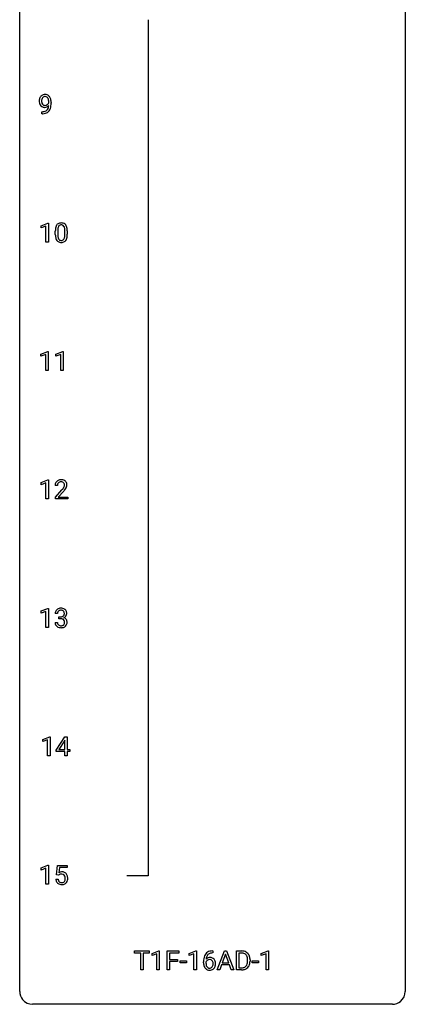
# Model space of a CAD drawing. Extents: x 3 to 27, y -3 to 140.
# Drawn here: x 3 to 27, y -3 to 58 of the extents above; entities that cross this region are included whole.
import ezdxf

# ---------------------------------------------------------------- set-up
doc = ezdxf.new("R2010")
doc.units = 0
doc.layers.add('DEFAULT_255_1_234', color=255, linetype='CONTINUOUS')
doc.layers.add('DEFAULT_255_2_778', color=255, linetype='CONTINUOUS')

msp = doc.modelspace()

# ---------------------------------------------------------------- linework, layer by layer
at = {"layer": 'DEFAULT_255_1_234'}
for p, q in [((4.57, 52.938), (4.57, 52.998)), ((4.718, 52.967), (4.718, 52.924)), ((4.147, 52.265), (4.147, 52.39)), ((4.147, 52.39), (4.178, 52.39)), ((4.176, 52.265), (4.147, 52.265)), ((4.098, 45.343), (4.524, 45.503)), ((4.098, 45.208), (4.098, 45.343)), ((4.398, 45.318), (4.098, 45.208)), ((4.398, 44.328), (4.398, 45.318)), ((4.524, 45.503), (4.547, 45.503)), ((4.547, 45.503), (4.547, 44.328)), ((5.126, 45.041), (5.126, 44.803)), ((4.978, 44.807), (4.978, 45.005)), ((5.567, 44.787), (5.567, 45.03)), ((5.716, 45.019), (5.716, 44.827)), ((4.547, 44.328), (4.398, 44.328)), ((4.089, 37.406), (4.515, 37.565)), ((4.089, 37.271), (4.089, 37.406)), ((4.389, 37.381), (4.089, 37.271)), ((4.389, 36.39), (4.389, 37.381)), ((4.515, 37.565), (4.538, 37.565)), ((4.538, 37.565), (4.538, 36.39)), ((5.013, 37.406), (5.439, 37.565)), ((5.013, 37.271), (5.013, 37.406)), ((5.313, 37.381), (5.013, 37.271)), ((5.313, 36.39), (5.313, 37.381)), ((5.439, 37.565), (5.462, 37.565)), ((5.462, 37.565), (5.462, 36.39)), ((4.538, 36.39), (4.389, 36.39)), ((5.462, 36.39), (5.313, 36.39)), ((4.098, 29.468), (4.524, 29.628)), ((4.098, 29.333), (4.098, 29.468)), ((4.398, 29.443), (4.098, 29.333)), ((4.398, 28.453), (4.398, 29.443)), ((4.524, 29.628), (4.547, 29.628)), ((4.547, 29.628), (4.547, 28.453)), ((5.109, 29.278), (4.96, 29.278)), ((4.983, 28.56), (5.387, 29.009)), ((5.475, 28.914), (5.162, 28.574)), ((4.547, 28.453), (4.398, 28.453)), ((4.983, 28.453), (4.983, 28.56)), ((5.749, 28.453), (4.983, 28.453)), ((5.162, 28.574), (5.749, 28.574)), ((5.749, 28.574), (5.749, 28.453)), ((4.098, 21.531), (4.524, 21.69)), ((4.098, 21.396), (4.098, 21.531)), ((4.398, 21.506), (4.098, 21.396)), ((4.398, 20.515), (4.398, 21.506)), ((4.524, 21.69), (4.547, 21.69)), ((4.547, 21.69), (4.547, 20.515)), ((5.12, 21.378), (4.971, 21.378)), ((4.961, 20.824), (5.11, 20.824)), ((5.199, 21.051), (5.199, 21.172)), ((5.199, 21.172), (5.31, 21.172)), ((5.31, 21.051), (5.199, 21.051)), ((4.547, 20.515), (4.398, 20.515)), ((4.204, 13.593), (4.63, 13.753)), ((4.204, 13.458), (4.204, 13.593)), ((4.504, 13.568), (4.204, 13.458)), ((4.504, 12.578), (4.504, 13.568)), ((4.63, 13.753), (4.653, 13.753)), ((4.653, 13.753), (4.653, 12.578)), ((5.034, 12.937), (5.557, 13.747)), ((5.549, 13.512), (5.202, 12.971)), ((5.566, 13.544), (5.549, 13.512)), ((5.557, 13.747), (5.716, 13.747)), ((5.566, 12.971), (5.566, 13.544)), ((5.716, 13.747), (5.716, 12.971)), ((5.034, 12.849), (5.034, 12.937)), ((5.566, 12.849), (5.034, 12.849)), ((5.202, 12.971), (5.566, 12.971)), ((5.566, 12.578), (5.566, 12.849)), ((5.716, 12.971), (5.878, 12.971)), ((5.878, 12.849), (5.716, 12.849)), ((5.716, 12.849), (5.716, 12.578)), ((5.878, 12.971), (5.878, 12.849)), ((4.653, 12.578), (4.504, 12.578)), ((5.716, 12.578), (5.566, 12.578)), ((4.098, 5.656), (4.524, 5.815)), ((4.098, 5.521), (4.098, 5.656)), ((4.398, 5.631), (4.098, 5.521)), ((4.398, 4.64), (4.398, 5.631)), ((4.524, 5.815), (4.547, 5.815)), ((4.547, 5.815), (4.547, 4.64)), ((5.051, 5.227), (5.11, 5.81)), ((5.11, 5.81), (5.71, 5.81)), ((5.236, 5.672), (5.201, 5.354)), ((5.71, 5.672), (5.236, 5.672)), ((5.71, 5.81), (5.71, 5.672)), ((5.009, 4.948), (5.15, 4.948)), ((5.17, 5.196), (5.051, 5.227)), ((5.209, 5.228), (5.17, 5.196)), ((4.547, 4.64), (4.398, 4.64)), ((9.874, 0.391), (9.874, 0.518)), ((9.874, 0.518), (10.778, 0.518)), ((10.249, 0.391), (9.874, 0.391)), ((10.249, -0.651), (10.249, 0.391)), ((10.778, 0.391), (10.402, 0.391)), ((10.402, 0.391), (10.402, -0.651)), ((10.778, 0.518), (10.778, 0.391)), ((10.952, 0.364), (11.378, 0.524)), ((10.952, 0.229), (10.952, 0.364)), ((11.252, 0.339), (10.952, 0.229)), ((11.252, -0.651), (11.252, 0.339)), ((11.378, 0.524), (11.401, 0.524)), ((11.401, 0.524), (11.401, -0.651)), ((11.875, -0.651), (11.875, 0.518)), ((11.875, 0.518), (12.6, 0.518)), ((12.6, 0.391), (12.029, 0.391)), ((12.029, 0.391), (12.029, -0.009)), ((12.6, 0.518), (12.6, 0.391)), ((13.239, 0.364), (13.665, 0.524)), ((13.239, 0.229), (13.239, 0.364)), ((13.538, 0.339), (13.239, 0.229)), ((13.538, -0.651), (13.538, 0.339)), ((13.665, 0.524), (13.688, 0.524)), ((13.688, 0.524), (13.688, -0.651)), ((14.706, 0.393), (14.679, 0.393)), ((14.68, 0.519), (14.706, 0.519)), ((14.706, 0.519), (14.706, 0.393)), ((14.972, -0.651), (15.419, 0.518)), ((15.486, 0.328), (15.288, -0.219)), ((15.419, 0.518), (15.554, 0.518)), ((15.685, -0.219), (15.486, 0.328)), ((15.554, 0.518), (16.001, -0.651)), ((16.158, -0.651), (16.158, 0.518)), ((16.158, 0.518), (16.488, 0.518)), ((16.493, 0.391), (16.313, 0.391)), ((16.313, 0.391), (16.313, -0.525)), ((17.692, 0.364), (18.117, 0.524)), ((17.692, 0.229), (17.692, 0.364)), ((17.991, 0.339), (17.692, 0.229)), ((17.991, -0.651), (17.991, 0.339)), ((18.117, 0.524), (18.141, 0.524)), ((18.141, 0.524), (18.141, -0.651)), ((12.029, -0.009), (12.52, -0.009)), ((12.52, -0.135), (12.029, -0.135)), ((12.029, -0.135), (12.029, -0.651)), ((12.52, -0.009), (12.52, -0.135)), ((12.678, -0.215), (12.678, -0.094)), ((12.678, -0.094), (13.07, -0.094)), ((13.07, -0.215), (12.678, -0.215)), ((13.07, -0.094), (13.07, -0.215)), ((14.132, -0.206), (14.132, -0.149)), ((14.281, -0.169), (14.281, -0.223)), ((15.241, -0.346), (15.131, -0.651)), ((15.731, -0.346), (15.241, -0.346)), ((15.288, -0.219), (15.685, -0.219)), ((15.843, -0.651), (15.731, -0.346)), ((16.313, -0.525), (16.475, -0.525)), ((16.852, -0.099), (16.852, -0.03)), ((17.004, -0.027), (17.004, -0.102)), ((17.131, -0.215), (17.131, -0.094)), ((17.131, -0.094), (17.523, -0.094)), ((17.523, -0.215), (17.131, -0.215)), ((17.523, -0.094), (17.523, -0.215)), ((10.402, -0.651), (10.249, -0.651)), ((11.401, -0.651), (11.252, -0.651)), ((12.029, -0.651), (11.875, -0.651)), ((13.688, -0.651), (13.538, -0.651)), ((15.131, -0.651), (14.972, -0.651)), ((16.001, -0.651), (15.843, -0.651)), ((16.482, -0.651), (16.158, -0.651)), ((18.141, -0.651), (17.991, -0.651))]:
    msp.add_line(p, q, dxfattribs=at)
for centre, radius, start, end in [((4.513, 53.049), 0.531, 166.7586, 180.32012), ((4.537, 53.046), 0.555, 179.96523, 184.30139), ((4.446, 53.036), 0.464, 183.9376, 204.12763), ((4.429, 53.067), 0.444, 154.69551, 166.56798), ((4.343, 53.11), 0.349, 136.33242, 155.08714), ((4.315, 53.134), 0.312, 121.23673, 135.96805), ((4.514, 53.06), 0.385, 166.11003, 178.66543), ((4.618, 53.054), 0.49, 178.26321, 180.01111), ((4.538, 53.051), 0.41, 179.6162, 191.87872), ((4.416, 53.024), 0.285, 191.61917, 215.29723), ((4.396, 53.091), 0.263, 142.10213, 166.38356), ((4.329, 53.108), 0.341, 96.84563, 120.98815), ((4.341, 53.135), 0.193, 112.93823, 142.53208), ((4.343, 53.121), 0.206, 89.2729, 111.91404), ((4.344, 53.015), 0.436, 89.88702, 97.28028), ((4.349, 53.079), 0.372, 70.65056, 90.67491), ((4.348, 53.151), 0.176, 50.38512, 90.6706), ((4.303, 53.098), 0.246, 34.12503, 50.30701), ((4.362, 53.13), 0.319, 36.7493, 69.82199), ((4.254, 53.061), 0.307, 27.20155, 34.68294), ((4.194, 53.034), 0.372, 9.94301, 26.77001), ((4.019, 53.001), 0.551, 359.66338, 10.11753), ((4.262, 53.052), 0.446, 15.39587, 37.08401), ((4.049, 52.99), 0.668, 3.94889, 15.67986), ((3.809, 52.968), 0.909, 359.92924, 4.26653), ((4.378, 53.007), 0.39, 204.34475, 209.0454), ((4.315, 52.968), 0.315, 208.47272, 236.21349), ((4.299, 52.947), 0.289, 236.47179, 254.35413), ((4.172, 52.987), 0.597, 270.6215, 281.40628), ((4.397, 53.013), 0.262, 215.73201, 216.53554), ((4.343, 52.97), 0.193, 215.74867, 239.97275), ((4.313, 53.004), 0.347, 254.59991, 270.41803), ((4.336, 52.965), 0.185, 241.06502, 269.28105), ((4.215, 52.781), 0.387, 281.18526, 299.06211), ((4.316, 53.004), 0.347, 269.99664, 270.79004), ((4.319, 52.957), 0.301, 270.26331, 297.38519), ((4.34, 53.014), 0.234, 268.40625, 270.00713), ((4.34, 53.009), 0.229, 269.9447, 306.82489), ((4.255, 52.712), 0.436, 285.95414, 318.88781), ((4.252, 52.709), 0.306, 299.50678, 313.12009), ((4.29, 53.013), 0.364, 297.40373, 320.01676), ((4.254, 52.701), 0.298, 313.85262, 338.59893), ((4.316, 53.051), 0.278, 305.50724, 327.07734), ((4.092, 52.768), 0.474, 338.25236, 351.24309), ((4.328, 53.042), 0.263, 327.41049, 336.84017), ((3.851, 52.809), 0.718, 350.94095, 357.66919), ((4.286, 52.681), 0.392, 319.33432, 322.09989), ((4.199, 52.74), 0.497, 322.85781, 342.15279), ((3.877, 52.849), 0.836, 341.83595, 352.98842), ((3.349, 52.917), 1.37, 352.83663, 0.27827), ((4.163, 53.168), 0.904, 270.82072, 273.4013), ((4.182, 52.943), 0.678, 272.92817, 286.49228), ((6.173, 45.01), 1.195, 173.76756, 180.23155), ((5.721, 45.061), 0.74, 164.30586, 173.90022), ((5.43, 45.145), 0.437, 148.7922, 164.56838), ((5.334, 45.198), 0.328, 144.58839, 148.11763), ((5.3, 45.222), 0.286, 101.64409, 144.51424), ((6.274, 45.031), 1.148, 177.86317, 179.50441), ((5.971, 45.046), 0.844, 172.02595, 178.07032), ((5.641, 45.093), 0.511, 163.37633, 172.1411), ((5.432, 45.157), 0.292, 149.42089, 163.62864), ((5.326, 45.221), 0.168, 105.79811, 149.73881), ((5.343, 45.053), 0.46, 89.5284, 102.58198), ((5.344, 45.154), 0.237, 89.38069, 105.67626), ((5.351, 45.049), 0.464, 77.04379, 90.50813), ((5.347, 45.128), 0.263, 81.10601, 90.2185), ((5.365, 45.216), 0.173, 30.74079, 82.46571), ((5.391, 45.213), 0.295, 48.27786, 77.49947), ((5.313, 45.182), 0.236, 24.28712, 31.39356), ((5.196, 45.132), 0.363, 12.08056, 23.8174), ((4.92, 45.071), 0.646, 4.83622, 12.29045), ((4.499, 45.033), 1.068, 359.80904, 4.94079), ((5.398, 45.226), 0.281, 36.31421, 47.63059), ((5.311, 45.168), 0.386, 18.29318, 35.67692), ((5.057, 45.08), 0.654, 8.02467, 18.56052), ((4.641, 45.019), 1.075, 1.12741, 8.17183), ((4.317, 45.006), 1.399, 0.54241, 1.3863), ((6.33, 44.824), 1.353, 180.74494, 181.151), ((6.05, 44.814), 1.072, 180.89762, 188.00555), ((5.655, 44.757), 0.673, 187.88164, 198.23465), ((5.406, 44.673), 0.41, 197.96935, 215.26236), ((5.304, 44.604), 0.287, 215.86183, 257.27886), ((6.167, 44.8), 1.04, 179.79956, 185.24604), ((5.763, 44.761), 0.634, 185.14116, 193.00796), ((5.498, 44.699), 0.363, 192.78976, 205.25077), ((5.394, 44.652), 0.248, 205.80054, 211.25375), ((5.341, 44.617), 0.185, 210.37898, 238.40081), ((5.339, 44.622), 0.188, 239.65206, 265.97938), ((5.348, 44.689), 0.256, 265.13154, 270.06033), ((5.351, 44.657), 0.224, 269.33147, 287.2178), ((5.364, 44.606), 0.171, 287.7958, 329.08087), ((5.391, 44.604), 0.288, 280.58014, 324.91731), ((5.269, 44.666), 0.284, 328.66347, 343.33251), ((5.051, 44.734), 0.512, 343.04995, 351.93934), ((4.705, 44.785), 0.862, 351.8069, 357.79592), ((4.381, 44.802), 1.186, 357.58719, 359.26775), ((5.354, 44.63), 0.334, 324.93524, 328.61605), ((5.254, 44.685), 0.447, 329.28036, 344.74728), ((4.955, 44.77), 0.758, 344.49347, 353.97655), ((4.491, 44.822), 1.225, 353.8442, 0.22879), ((5.344, 44.759), 0.447, 256.62289, 270.51044), ((5.351, 44.771), 0.459, 269.59773, 281.67344), ((5.367, 29.282), 0.407, 163.28787, 180.55818), ((5.287, 29.304), 0.324, 133.45412, 162.947), ((5.305, 29.285), 0.35, 100.78694, 133.4384), ((5.421, 29.283), 0.312, 165.90929, 178.86839), ((5.507, 29.278), 0.398, 178.43817, 180.00839), ((5.32, 29.31), 0.208, 136.17574, 166.36747), ((5.308, 29.319), 0.192, 129.72793, 135.7542), ((5.316, 29.307), 0.207, 102.17394, 129.20619), ((5.339, 29.13), 0.508, 89.66053, 101.37042), ((5.34, 29.204), 0.313, 89.54607, 102.54188), ((5.346, 29.136), 0.502, 78.21712, 90.41304), ((5.343, 29.257), 0.259, 82.16021, 90.15058), ((5.357, 29.331), 0.184, 43.44154, 83.16614), ((5.382, 29.298), 0.336, 55.92682, 78.48886), ((5.349, 29.323), 0.195, 16.17147, 43.52844), ((5.263, 29.31), 0.282, 331.42552, 352.93648), ((5.298, 29.31), 0.248, 359.48663, 15.93398), ((5.277, 29.307), 0.269, 353.22487, 0.01693), ((5.401, 29.332), 0.297, 47.92923, 55.4054), ((5.411, 29.343), 0.283, 4.33477, 48.05607), ((5.345, 29.331), 0.35, 337.89141, 358.99677), ((5.302, 29.326), 0.393, 359.92521, 5.59677), ((4.038, 30.202), 1.801, 318.51325, 320.78284), ((4.567, 29.772), 1.119, 320.73727, 323.97371), ((4.959, 29.488), 0.635, 323.89617, 328.64211), ((4.291, 30.008), 1.611, 317.25868, 319.90461), ((5.164, 29.362), 0.395, 328.8299, 331.78995), ((4.675, 29.691), 1.115, 319.64729, 327.09582), ((5.073, 29.436), 0.641, 326.91354, 338.35052), ((5.282, 21.382), 0.31, 155.34845, 180.74847), ((5.277, 21.379), 0.307, 131.57446, 154.47985), ((5.308, 21.348), 0.352, 96.98755, 131.96907), ((5.377, 21.379), 0.257, 172.50968, 180.13669), ((5.304, 21.391), 0.183, 133.83493, 173.53444), ((5.309, 21.385), 0.191, 103.29318, 133.5619), ((5.33, 21.223), 0.478, 89.85961, 97.78252), ((5.329, 21.306), 0.273, 89.53249, 103.53194), ((5.335, 21.197), 0.504, 78.36554, 90.41315), ((5.335, 21.278), 0.301, 76.11166, 90.70262), ((5.374, 21.417), 0.157, 13.95772, 77.67131), ((5.371, 21.363), 0.334, 56.62291, 78.63873), ((5.358, 21.36), 0.177, 311.73239, 354.28024), ((5.239, 21.377), 0.297, 359.18053, 15.04531), ((5.285, 21.373), 0.251, 353.09379, 0.11815), ((5.392, 21.4), 0.291, 47.02535, 56.08541), ((5.394, 21.404), 0.287, 10.9208, 46.77781), ((5.441, 21.371), 0.243, 332.35499, 359.71794), ((5.258, 21.373), 0.427, 359.63645, 11.60873), ((5.357, 20.824), 0.396, 179.97553, 183.23231), ((5.253, 20.811), 0.291, 181.81829, 229.64551), ((5.34, 20.822), 0.229, 179.44651, 196.28693), ((5.291, 20.808), 0.179, 196.56615, 227.7059), ((5.307, 21.512), 0.339, 270.49199, 281.89516), ((5.305, 20.596), 0.456, 84.01934, 89.33312), ((5.321, 20.732), 0.319, 71.90101, 84.35543), ((5.332, 21.401), 0.226, 281.66917, 301.29431), ((5.357, 20.838), 0.207, 49.50886, 72.18365), ((5.349, 21.37), 0.191, 301.78331, 311.75453), ((5.375, 20.863), 0.176, 12.94982, 48.75514), ((5.368, 20.805), 0.182, 315.07284, 345.0431), ((5.364, 21.445), 0.357, 292.54022, 293.69249), ((5.403, 20.799), 0.331, 57.64355, 72.86251), ((5.391, 21.391), 0.297, 292.98021, 325.23923), ((5.276, 20.832), 0.278, 344.59866, 357.92696), ((5.289, 20.841), 0.265, 359.50479, 13.42396), ((5.186, 20.838), 0.367, 357.47489, 0.02311), ((5.439, 20.857), 0.263, 36.72489, 57.4698), ((5.402, 20.813), 0.297, 311.63595, 343.76518), ((5.376, 21.402), 0.315, 325.23337, 332.87456), ((5.438, 20.858), 0.263, 8.05451, 36.35611), ((5.314, 20.838), 0.389, 343.98299, 0.55716), ((5.351, 20.843), 0.351, 359.83206, 8.587), ((5.294, 20.857), 0.354, 229.4223, 256.85562), ((5.307, 20.827), 0.203, 227.76521, 257.87628), ((5.328, 20.996), 0.496, 256.68289, 270.44121), ((5.33, 20.921), 0.3, 257.45844, 270.4266), ((5.334, 20.95), 0.329, 269.59621, 280.87892), ((5.334, 21), 0.5, 269.72864, 280.38564), ((5.357, 20.835), 0.212, 280.63464, 299.85959), ((5.365, 20.856), 0.354, 279.78299, 311.62557), ((5.376, 20.799), 0.171, 300.35763, 314.5518), ((5.457, 4.987), 0.449, 184.92471, 194.49759), ((5.333, 4.95), 0.32, 193.75369, 228.52712), ((5.476, 4.99), 0.329, 187.36005, 198.67329), ((5.371, 4.954), 0.218, 198.44517, 217.79448), ((5.387, 5.036), 0.368, 93.71822, 120.2539), ((5.316, 5.088), 0.176, 114.19507, 127.3641), ((5.339, 5.034), 0.235, 98.98309, 113.89089), ((5.36, 4.911), 0.36, 89.68049, 99.16144), ((5.362, 4.978), 0.293, 84.69576, 90.06762), ((5.396, 4.955), 0.449, 89.96602, 94.2496), ((5.374, 5.059), 0.211, 41.78503, 85.98928), ((5.4, 5.014), 0.39, 73.80433, 90.55859), ((5.424, 5.1), 0.302, 41.30715, 73.54302), ((5.351, 5.04), 0.241, 12.64903, 41.60813), ((5.353, 4.967), 0.237, 320.67126, 344.54417), ((5.237, 5.001), 0.358, 344.24122, 356.73571), ((5.246, 5.014), 0.35, 359.55769, 12.95349), ((5.112, 5.011), 0.483, 356.35488, 0.05003), ((5.382, 5.064), 0.356, 13.5076, 41.21742), ((5.379, 4.969), 0.36, 323.673, 348.16725), ((5.218, 5.021), 0.526, 1.13313, 13.88294), ((5.204, 5.009), 0.54, 347.85724, 0.42933), ((5.077, 5.013), 0.667, 359.99194, 1.54425), ((5.34, 4.962), 0.334, 228.90239, 256.33143), ((5.341, 4.933), 0.182, 218.28872, 228.56124), ((5.351, 4.946), 0.198, 228.96549, 258.12347), ((5.37, 5.082), 0.458, 256.24271, 270.44863), ((5.372, 5.034), 0.288, 257.72583, 270.40136), ((5.376, 4.99), 0.244, 269.42044, 286.4209), ((5.377, 5.103), 0.479, 269.57701, 282.42148), ((5.391, 4.936), 0.188, 286.72514, 320.60036), ((5.415, 4.948), 0.319, 281.83964, 316.54578), ((5.409, 4.951), 0.326, 316.81712, 323.14928), ((15.345, -0.143), 1.213, 171.45252, 180.31588), ((14.905, -0.074), 0.768, 157.98026, 171.62467), ((14.684, 0.014), 0.53, 141.4298, 157.8541), ((14.62, 0.059), 0.451, 102.87158, 140.85647), ((14.513, -0.189), 0.303, 95.8331, 138.99549), ((14.968, -0.051), 0.687, 173.78106, 174.92546), ((14.827, -0.032), 0.545, 161.28498, 174.20767), ((14.662, 0.027), 0.369, 134.53027, 161.62109), ((14.645, 0.038), 0.35, 104.28553, 133.86293), ((14.535, -0.317), 0.433, 89.87537, 97.0544), ((14.684, -0.185), 0.703, 90.37783, 103.58693), ((14.54, -0.234), 0.349, 71.64078, 90.62401), ((14.684, -0.107), 0.5, 90.6001, 104.5147), ((14.555, -0.178), 0.292, 39.63678, 71.01902), ((14.491, -0.233), 0.376, 10.65873, 39.9044), ((16.492, -0.068), 0.587, 75.41011, 90.38041), ((16.49, -0.065), 0.457, 79.21522, 89.74456), ((16.523, 0.079), 0.308, 40.38405, 80.14311), ((16.515, 0.027), 0.488, 60.14559, 75.18884), ((16.531, 0.055), 0.456, 26.52536, 60.14509), ((16.498, 0.06), 0.341, 26.57772, 40.15322), ((16.405, 0.016), 0.443, 9.65719, 26.19328), ((16.169, -0.026), 0.683, 359.6455, 9.86079), ((16.419, -0.004), 0.583, 7.40304, 26.83208), ((16.26, -0.029), 0.744, 0.16054, 7.71762), ((14.786, -0.211), 0.655, 179.63451, 191.78365), ((14.593, -0.254), 0.456, 191.41158, 218.60778), ((14.505, -0.328), 0.341, 218.16651, 245.87812), ((14.498, -0.246), 0.23, 145.29749, 160.26603), ((14.805, -0.226), 0.523, 179.65143, 190.28559), ((14.635, -0.258), 0.351, 190.09454, 207.50982), ((14.515, -0.26), 0.252, 124.9745, 144.8959), ((14.579, -0.285), 0.288, 207.95832, 216.32511), ((14.545, -0.313), 0.245, 215.76614, 232.54568), ((14.511, -0.245), 0.237, 89.8751, 126.20717), ((14.507, -0.362), 0.183, 232.80054, 270.66056), ((14.511, -0.325), 0.219, 269.35537, 288.47443), ((14.511, -0.243), 0.235, 85.01407, 90.05133), ((14.518, -0.193), 0.184, 36.82507, 85.74157), ((14.532, -0.341), 0.325, 275.63421, 317.82485), ((14.52, -0.36), 0.183, 289.18333, 322.96838), ((14.476, -0.231), 0.241, 32.30354, 38.08267), ((14.459, -0.312), 0.261, 322.60079, 346.51824), ((14.445, -0.248), 0.276, 11.04823, 31.81465), ((14.344, -0.283), 0.38, 346.25822, 358.77416), ((14.317, -0.274), 0.407, 359.6214, 11.28391), ((14.242, -0.277), 0.482, 358.37552, 0.0098), ((14.499, -0.314), 0.367, 318.14097, 347.61186), ((14.332, -0.274), 0.539, 347.24869, 0.43693), ((14.336, -0.267), 0.535, 359.6826, 11.13262), ((16.479, -0.065), 0.46, 269.49704, 284.0205), ((16.502, -0.123), 0.527, 278.10719, 299.03395), ((16.514, -0.201), 0.319, 283.77003, 318.15555), ((16.481, -0.176), 0.361, 318.74156, 343.68736), ((16.538, -0.191), 0.449, 299.25317, 333.45713), ((16.3, -0.12), 0.55, 343.33251, 355.8549), ((16.09, -0.1), 0.761, 355.49885, 0.07917), ((16.442, -0.139), 0.559, 333.07065, 348.71818), ((16.276, -0.106), 0.728, 348.72894, 0.30125), ((14.504, -0.313), 0.354, 246.91402, 270.74373), ((14.51, -0.211), 0.457, 269.88743, 276.79177), ((16.477, 0.028), 0.679, 270.44439, 278.45111)]:
    msp.add_arc(centre, radius, start, end, dxfattribs=at)
at = {"layer": 'DEFAULT_255_2_778'}
for p, q in [((2.779, -1.984), (2.779, 139.303)), ((26.591, 139.303), (26.591, -1.984)), ((10.716, 58.076), (10.716, 5.159)), ((10.716, 5.159), (9.393, 5.159)), ((25.797, -2.778), (3.572, -2.778))]:
    msp.add_line(p, q, dxfattribs=at)
for centre, start, end in [((3.57, -1.986), 179.85241, 219.16419), ((25.8, -1.986), 309.47617, 0.14826), ((3.57, -1.987), 219.12821, 270.1454), ((25.799, -1.987), 269.85174, 309.51118)]:
    msp.add_arc(centre, 0.791, start, end, dxfattribs=at)

doc.saveas('drawing.dxf')
